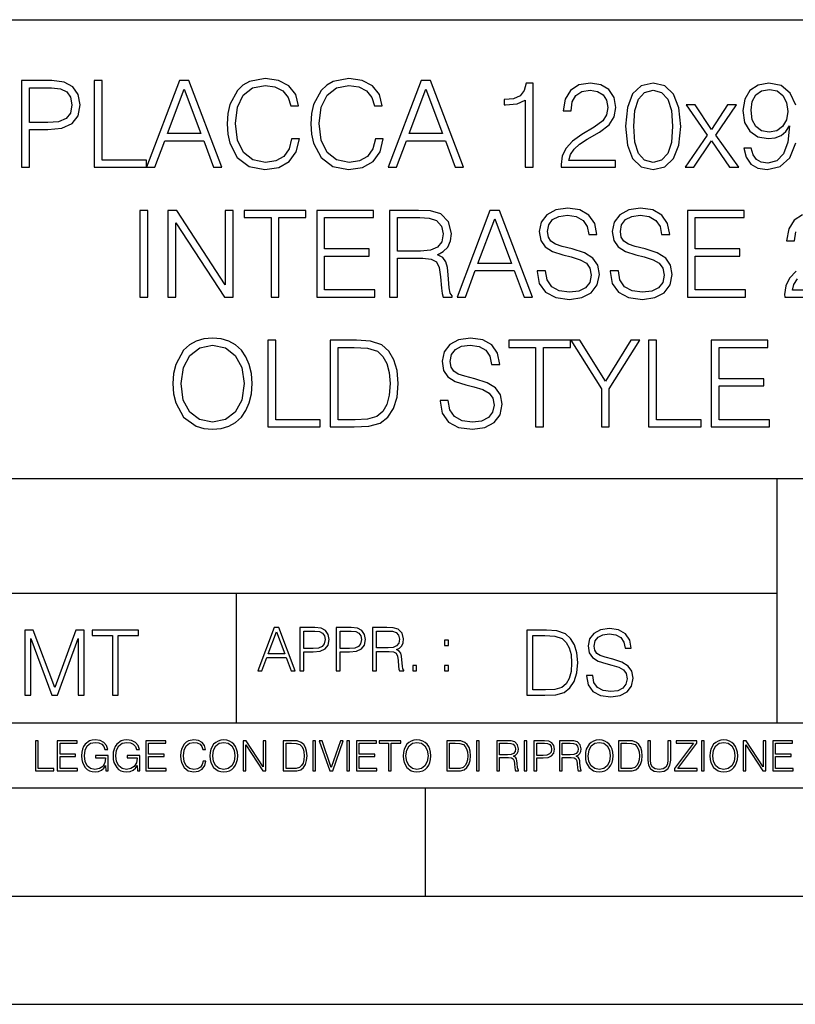
# Model space of a CAD drawing. Extents: x 0 to 420, y 0 to 297.
# Drawn here: x 295 to 331, y 0 to 46 of the extents above; entities that cross this region are included whole.
import ezdxf

# ---------------------------------------------------------------- set-up
doc = ezdxf.new("R2010")
doc.units = 0
doc.layers.get('0').update_dxf_attribs({"linetype": 'CONTINUOUS'})

msp = doc.modelspace()

# ---------------------------------------------------------------- linework, layer by layer
at = {"color": 7}
for p, q in [((234.999802, 45.500252), (410, 45.500252)), ((254.999802, 24.300249), (410, 24.300249)), ((329.999786, 13.00025), (329.999786, 24.300249)), ((234.999802, 19.00025), (329.999786, 19.00025)), ((304.999786, 13.00025), (304.999786, 19.00025)), ((234.999802, 13.00025), (410, 13.00025)), ((25.000401, 9.99976), (410, 9.99976)), ((234.999802, 10.00025), (410, 10.00025)), ((313.75, 4.99976), (313.75, 9.99976)), ((267.5, 4.99976), (415, 4.99976)), ((0, 0), (420, 0)), ((0, 0), (420, 0))]:
    msp.add_line(p, q, dxfattribs=at)
for points in [[(307.552979, 39.991905), (307.441711, 39.530151), (307.191345, 39.185226), (306.818604, 38.973824), (306.340179, 38.901501), (305.761597, 39.01833), (305.327667, 39.363251), (305.0495, 39.930706), (304.954926, 40.698441), (305.0495, 41.455048), (305.322083, 42.005814), (305.750458, 42.345173), (306.329041, 42.462002), (306.785248, 42.395241), (307.146851, 42.206089), (307.397186, 41.905674), (307.514038, 41.516243), (307.875641, 41.516243), (307.742126, 42.039192), (307.425018, 42.439747), (306.946564, 42.69566), (306.329041, 42.790234), (305.605835, 42.645588), (305.305389, 42.473129), (305.0495, 42.233906), (304.699005, 41.577438), (304.604431, 41.160194), (304.576599, 40.692879), (304.604431, 40.214436), (304.699005, 39.797188), (305.043915, 39.129593), (305.594696, 38.712349), (306.317932, 38.573265), (306.957703, 38.673405), (307.447266, 38.946007), (307.769928, 39.391068), (307.914581, 39.991905)], [(311.425018, 39.991905), (311.313751, 39.530151), (311.063416, 39.185226), (310.690674, 38.973824), (310.212219, 38.901501), (309.633636, 39.01833), (309.199707, 39.363251), (308.921539, 39.930706), (308.826965, 40.698441), (308.921539, 41.455048), (309.194153, 42.005814), (309.622498, 42.345173), (310.20108, 42.462002), (310.657288, 42.395241), (311.01889, 42.206089), (311.269226, 41.905674), (311.386078, 41.516243), (311.747681, 41.516243), (311.614166, 42.039192), (311.297058, 42.439747), (310.818604, 42.69566), (310.20108, 42.790234), (309.477875, 42.645588), (309.17746, 42.473129), (308.921539, 42.233906), (308.571045, 41.577438), (308.476471, 41.160194), (308.448669, 40.692879), (308.476471, 40.214436), (308.571045, 39.797188), (308.915985, 39.129593), (309.466736, 38.712349), (310.189972, 38.573265), (310.829742, 38.673405), (311.319305, 38.946007), (311.641968, 39.391068), (311.786621, 39.991905)], [(295.06897, 38.684532), (295.436127, 38.684532), (295.436127, 40.420277), (296.287323, 40.420277), (296.938232, 40.487034), (297.405548, 40.698441), (297.683716, 41.054489), (297.77829, 41.560749), (297.694824, 42.05032), (297.444489, 42.400806), (297.038361, 42.612209), (296.465363, 42.684532), (295.06897, 42.684532)], [(295.436127, 40.748508), (295.436127, 42.3563), (296.448669, 42.3563), (296.87146, 42.306229), (297.166321, 42.161583), (297.338776, 41.916798), (297.399994, 41.566311), (297.327667, 41.182446), (297.12738, 40.932098), (296.78244, 40.787453), (296.292877, 40.748508)], [(298.429199, 38.684532), (300.849213, 38.684532), (300.849213, 39.012764), (298.796356, 39.012764), (298.796356, 42.684532), (298.429199, 42.684532)], [(300.849213, 38.684532), (301.233093, 38.684532), (301.68927, 39.908455), (303.49176, 39.908455), (303.942413, 38.684532), (304.326263, 38.684532), (302.807495, 42.684532), (302.367981, 42.684532)], [(312.020294, 38.684532), (312.404144, 38.684532), (312.860352, 39.908455), (314.662842, 39.908455), (315.113464, 38.684532), (315.497345, 38.684532), (313.978577, 42.684532), (313.539062, 42.684532)], [(318.345734, 38.684532), (318.712921, 38.684532), (318.712921, 42.573265), (318.390259, 42.573265), (318.306793, 42.222778), (318.123199, 41.983559), (317.81723, 41.844475), (317.405548, 41.805534), (317.383301, 41.805534), (317.383301, 41.566311), (317.438934, 41.566311), (317.984131, 41.616383), (318.345734, 41.783279)], [(320.014709, 38.684532), (322.523773, 38.684532), (322.523773, 38.996075), (320.376343, 38.996075), (320.443085, 39.268677), (320.609985, 39.519024), (320.860352, 39.74712), (321.210815, 39.975212), (321.789398, 40.303448), (322.234467, 40.648373), (322.46814, 41.015549), (322.546021, 41.449482), (322.462555, 41.911236), (322.223328, 42.267284), (321.850616, 42.489819), (321.366608, 42.573265), (320.838074, 42.484253), (320.448669, 42.233906), (320.198303, 41.833351), (320.103729, 41.282585), (320.470917, 41.282585), (320.52655, 41.699833), (320.699005, 42.000248), (320.977173, 42.178272), (321.355469, 42.245033), (321.694824, 42.1894), (321.956299, 42.033627), (322.117645, 41.777718), (322.178833, 41.438358), (322.117645, 41.110123), (321.939606, 40.831959), (321.533508, 40.531544), (320.966034, 40.192181), (320.543243, 39.8862), (320.242828, 39.56353), (320.064789, 39.207481), (320.009155, 38.801361)], [(322.991089, 40.57605), (323.074524, 39.708176), (323.319305, 39.079525), (323.719879, 38.701221), (324.265076, 38.573265), (324.804718, 38.69566), (325.210815, 39.079525), (325.455627, 39.702614), (325.544617, 40.570484), (325.455627, 41.432793), (325.210815, 42.061443), (324.804718, 42.439747), (324.265076, 42.573265), (323.719879, 42.445312), (323.319305, 42.067009), (323.074524, 41.438358)], [(301.811676, 40.236687), (302.584961, 42.295101), (303.363831, 40.236687)], [(312.982727, 40.236687), (313.756042, 42.295101), (314.534882, 40.236687)], [(323.369385, 40.57605), (323.419464, 41.310402), (323.586365, 41.833351), (323.864502, 42.139332), (324.265076, 42.245033), (324.660065, 42.139332), (324.943787, 41.833351), (325.110687, 41.310402), (325.166321, 40.57605), (325.110687, 39.830566), (324.943787, 39.313183), (324.660065, 39.00164), (324.265076, 38.901501), (323.864502, 39.00164), (323.586365, 39.313183), (323.419464, 39.836132)], [(328.793579, 41.315964), (328.843658, 41.722084), (329.010559, 42.028065), (329.272034, 42.211655), (329.644775, 42.278412), (329.995239, 42.206089), (330.262299, 42.000248), (330.434753, 41.677578), (330.495941, 41.26033), (330.429199, 40.870903), (330.25116, 40.570484), (329.978577, 40.364643), (329.633636, 40.297886), (329.277588, 40.364643), (329.010559, 40.559357), (328.849213, 40.876465)], [(325.744904, 38.684532), (326.145447, 38.684532), (326.968811, 39.908455), (327.79776, 38.684532), (328.220581, 38.684532), (327.169098, 40.16993), (328.114868, 41.571877), (327.70874, 41.571877), (326.963257, 40.420277), (326.206665, 41.571877), (325.789398, 41.571877), (326.757416, 40.164364)], [(300.54599, 32.684532), (300.913177, 32.684532), (300.913177, 36.684532), (300.54599, 36.684532)], [(301.83667, 32.684532), (302.203857, 32.684532), (302.203857, 36.117077), (304.451416, 32.684532), (304.857544, 32.684532), (304.857544, 36.684532), (304.490356, 36.684532), (304.490356, 33.251987), (302.242798, 36.684532), (301.83667, 36.684532)], [(306.604401, 32.684532), (306.971588, 32.684532), (306.971588, 36.3563), (308.217773, 36.3563), (308.217773, 36.684532), (305.358246, 36.684532), (305.358246, 36.3563), (306.604401, 36.3563)], [(308.712891, 32.684532), (311.399963, 32.684532), (311.399963, 33.012764), (309.080078, 33.012764), (309.080078, 34.57605), (311.138489, 34.57605), (311.138489, 34.904282), (309.080078, 34.904282), (309.080078, 36.3563), (311.333191, 36.3563), (311.333191, 36.684532), (308.712891, 36.684532)], [(312.078674, 32.684532), (312.445862, 32.684532), (312.445862, 34.47591), (313.614136, 34.47591), (314.009155, 34.436966), (314.248352, 34.303448), (314.370758, 34.041973), (314.431946, 33.624725), (314.476471, 33.096214), (314.509827, 32.845867), (314.56546, 32.684532), (314.971588, 32.684532), (314.971588, 32.740166), (314.888153, 32.868122), (314.843628, 33.107342), (314.793579, 33.708176), (314.754608, 34.047535), (314.682312, 34.30901), (314.537659, 34.503727), (314.292877, 34.637245), (314.56546, 34.781891), (314.771301, 34.993294), (314.893707, 35.277023), (314.938202, 35.621944), (314.810242, 36.156021), (314.448639, 36.523197), (313.981323, 36.662277), (313.413879, 36.684532), (312.078674, 36.684532)], [(315.205261, 32.684532), (315.589111, 32.684532), (316.045319, 33.908455), (317.847809, 33.908455), (318.298431, 32.684532), (318.682312, 32.684532), (317.163513, 36.684532), (316.72403, 36.684532)], [(318.9104, 33.897327), (318.9104, 33.869511), (319.004974, 33.313183), (319.29425, 32.907063), (319.761566, 32.662277), (320.401367, 32.573265), (320.974365, 32.656715), (321.408295, 32.884811), (321.680908, 33.246422), (321.781036, 33.730431), (321.703156, 34.158802), (321.475067, 34.481472), (321.085632, 34.720695), (320.523743, 34.904282), (320.056427, 35.021111), (319.750458, 35.12125), (319.544617, 35.26033), (319.422211, 35.449482), (319.38327, 35.705395), (319.438904, 36.022503), (319.616943, 36.261723), (319.906219, 36.406368), (320.301208, 36.462002), (320.712891, 36.400806), (321.024445, 36.228344), (321.213593, 35.95018), (321.285919, 35.571877), (321.664215, 35.571877), (321.564087, 36.083698), (321.297028, 36.467564), (320.879791, 36.706787), (320.317902, 36.790234), (319.767151, 36.706787), (319.355469, 36.489819), (319.093994, 36.150455), (319.004974, 35.716522), (319.071716, 35.293713), (319.272003, 34.998859), (319.611359, 34.787453), (320.095367, 34.63168), (320.473663, 34.537106), (320.89093, 34.403587), (321.180206, 34.242252), (321.347107, 34.014156), (321.40274, 33.691486), (321.335999, 33.363251), (321.141266, 33.112904), (320.829712, 32.951569), (320.406921, 32.901501), (319.928467, 32.968258), (319.578003, 33.162975), (319.361023, 33.474518), (319.288696, 33.897327)], [(322.281738, 33.897327), (322.281738, 33.869511), (322.376312, 33.313183), (322.665619, 32.907063), (323.132935, 32.662277), (323.772705, 32.573265), (324.345734, 32.656715), (324.779663, 32.884811), (325.052246, 33.246422), (325.152405, 33.730431), (325.074524, 34.158802), (324.846405, 34.481472), (324.45697, 34.720695), (323.895081, 34.904282), (323.427765, 35.021111), (323.121796, 35.12125), (322.915955, 35.26033), (322.793579, 35.449482), (322.754608, 35.705395), (322.810242, 36.022503), (322.988281, 36.261723), (323.277557, 36.406368), (323.672577, 36.462002), (324.084259, 36.400806), (324.395782, 36.228344), (324.58493, 35.95018), (324.657257, 35.571877), (325.035583, 35.571877), (324.935425, 36.083698), (324.668396, 36.467564), (324.25116, 36.706787), (323.68924, 36.790234), (323.138489, 36.706787), (322.726807, 36.489819), (322.465332, 36.150455), (322.376312, 35.716522), (322.443085, 35.293713), (322.643372, 34.998859), (322.982727, 34.787453), (323.466736, 34.63168), (323.845032, 34.537106), (324.262268, 34.403587), (324.551575, 34.242252), (324.718445, 34.014156), (324.774109, 33.691486), (324.707336, 33.363251), (324.512634, 33.112904), (324.20108, 32.951569), (323.778259, 32.901501), (323.299835, 32.968258), (322.949341, 33.162975), (322.732361, 33.474518), (322.660034, 33.897327)], [(325.847809, 32.684532), (328.534882, 32.684532), (328.534882, 33.012764), (326.214996, 33.012764), (326.214996, 34.57605), (328.273407, 34.57605), (328.273407, 34.904282), (326.214996, 34.904282), (326.214996, 36.3563), (328.468109, 36.3563), (328.468109, 36.684532), (325.847809, 36.684532)], [(312.445862, 34.804142), (312.445862, 36.3563), (313.486206, 36.3563), (313.920135, 36.334045), (314.259491, 36.217216), (314.476471, 35.961304), (314.559906, 35.610817), (314.493164, 35.238079), (314.303986, 34.987732), (313.975769, 34.843086), (313.508453, 34.804142)], [(316.167694, 34.236687), (316.940979, 36.295101), (317.719849, 34.236687)], [(302.067566, 28.681751), (302.095367, 28.208872), (302.195496, 27.797188), (302.562683, 27.135159), (303.141266, 26.717913), (303.497314, 26.612209), (303.897888, 26.573267), (304.292877, 26.612209), (304.648926, 26.717913), (304.966034, 26.890373), (305.233063, 27.135159), (305.444458, 27.435575), (305.60025, 27.797188), (305.694824, 28.208872), (305.733765, 28.681751), (305.700378, 29.149067), (305.60025, 29.560749), (305.444458, 29.922363), (305.233063, 30.228344), (304.966034, 30.467564), (304.648926, 30.640026), (304.292877, 30.751291), (303.897888, 30.790234), (303.497314, 30.751291), (303.141266, 30.640026), (302.829712, 30.467564), (302.562683, 30.228344), (302.195496, 29.560749), (302.095367, 29.143503)], [(306.451416, 26.684532), (308.87146, 26.684532), (308.87146, 27.012766), (306.818604, 27.012766), (306.818604, 30.684532), (306.451416, 30.684532)], [(310.284515, 30.684532), (309.34433, 30.684532), (309.34433, 26.684532), (310.445862, 26.684532), (311.124573, 26.712349), (311.641968, 26.856995), (311.998016, 27.135159), (312.265045, 27.535715), (312.426392, 28.053101), (312.482025, 28.692877), (312.426392, 29.288149), (312.281738, 29.783279), (312.042511, 30.178274), (311.725403, 30.467564), (311.196899, 30.651154), (310.557129, 30.684532)], [(314.41803, 27.897327), (314.41803, 27.869511), (314.512604, 27.313183), (314.80191, 26.907063), (315.269226, 26.662279), (315.908997, 26.573267), (316.482025, 26.656715), (316.915955, 26.884809), (317.188568, 27.246424), (317.288696, 27.730429), (317.210815, 28.158802), (316.982727, 28.481472), (316.593292, 28.720694), (316.031403, 28.904282), (315.564087, 29.021111), (315.258087, 29.12125), (315.052246, 29.260332), (314.929871, 29.449484), (314.89093, 29.705395), (314.946564, 30.022501), (315.124573, 30.261723), (315.413879, 30.406368), (315.808868, 30.462002), (316.220551, 30.400805), (316.532074, 30.228344), (316.721252, 29.950178), (316.793549, 29.571877), (317.171875, 29.571877), (317.071716, 30.083698), (316.804688, 30.467564), (316.387451, 30.706785), (315.825562, 30.790234), (315.27478, 30.706785), (314.863098, 30.489817), (314.601624, 30.150457), (314.512604, 29.71652), (314.579376, 29.293713), (314.779663, 28.998857), (315.119019, 28.787453), (315.603027, 28.631681), (315.981323, 28.537106), (316.39856, 28.403587), (316.687866, 28.24225), (316.854767, 28.014156), (316.9104, 27.691486), (316.843628, 27.363253), (316.648926, 27.112906), (316.337372, 26.951571), (315.914551, 26.901501), (315.436127, 26.96826), (315.085632, 27.162975), (314.868652, 27.474518), (314.796356, 27.897327)], [(318.835297, 26.684532), (319.202454, 26.684532), (319.202454, 30.356298), (320.448639, 30.356298), (320.448639, 30.684532), (317.589111, 30.684532), (317.589111, 30.356298), (318.835297, 30.356298)], [(321.872833, 26.684532), (322.240021, 26.684532), (322.240021, 28.44253), (323.653076, 30.684532), (323.230286, 30.684532), (322.056427, 28.793016), (320.882568, 30.684532), (320.459778, 30.684532), (321.872833, 28.44253)], [(324.059204, 26.684532), (326.479248, 26.684532), (326.479248, 27.012766), (324.426392, 27.012766), (324.426392, 30.684532), (324.059204, 30.684532)], [(326.952118, 26.684532), (329.639191, 26.684532), (329.639191, 27.012766), (327.319305, 27.012766), (327.319305, 28.576048), (329.377716, 28.576048), (329.377716, 28.904282), (327.319305, 28.904282), (327.319305, 30.356298), (329.572418, 30.356298), (329.572418, 30.684532), (326.952118, 30.684532)], [(302.445862, 28.681751), (302.551544, 29.427231), (302.846405, 29.989122), (303.308167, 30.339609), (303.897888, 30.462002), (304.493134, 30.339609), (304.949341, 29.989122), (305.249756, 29.432793), (305.355438, 28.681751), (305.249756, 27.925144), (304.949341, 27.368816), (304.493134, 27.01833), (303.897888, 26.901501), (303.302612, 27.01833), (302.846405, 27.368816), (302.54599, 27.925144)], [(309.711517, 27.012766), (309.711517, 30.356298), (310.445862, 30.356298), (311.057831, 30.328482), (311.525146, 30.178274), (311.775482, 29.939053), (311.953491, 29.610819), (312.064758, 29.193573), (312.103729, 28.681751), (312.064758, 28.147675), (311.953491, 27.719303), (311.764343, 27.391069), (311.497314, 27.162975), (311.063385, 27.035019), (310.484802, 27.012766)], [(305.98587, 15.412767), (306.177826, 15.412767), (306.405914, 16.024729), (307.307159, 16.024729), (307.532471, 15.412767), (307.724396, 15.412767), (306.965027, 17.412767), (306.74527, 17.412767)], [(307.935822, 15.412767), (308.119385, 15.412767), (308.119385, 16.28064), (308.544983, 16.28064), (308.870453, 16.314018), (309.104095, 16.419722), (309.243195, 16.597746), (309.290466, 16.850876), (309.248749, 17.095661), (309.123566, 17.270905), (308.920502, 17.376606), (308.634003, 17.412767), (307.935822, 17.412767)], [(309.615906, 15.412767), (309.7995, 15.412767), (309.7995, 16.28064), (310.225098, 16.28064), (310.550537, 16.314018), (310.78421, 16.419722), (310.923279, 16.597746), (310.970581, 16.850876), (310.928864, 17.095661), (310.80368, 17.270905), (310.600616, 17.376606), (310.314117, 17.412767), (309.615906, 17.412767)], [(311.296021, 15.412767), (311.479614, 15.412767), (311.479614, 16.308456), (312.063751, 16.308456), (312.261261, 16.288984), (312.380859, 16.222225), (312.442078, 16.091488), (312.472656, 15.882865), (312.494934, 15.618608), (312.511597, 15.493435), (312.539429, 15.412767), (312.742493, 15.412767), (312.742493, 15.440584), (312.700775, 15.504561), (312.678497, 15.624172), (312.653473, 15.924589), (312.634003, 16.094269), (312.597839, 16.225006), (312.525513, 16.322365), (312.403137, 16.389124), (312.539429, 16.461447), (312.642334, 16.567148), (312.703552, 16.709013), (312.7258, 16.881474), (312.661804, 17.148512), (312.481018, 17.3321), (312.247345, 17.401642), (311.963623, 17.412767), (311.296021, 17.412767)], [(321.19162, 15.195244), (321.19162, 15.174381), (321.262543, 14.757135), (321.479523, 14.452546), (321.829987, 14.268957), (322.309814, 14.202198), (322.739594, 14.264785), (323.065033, 14.435856), (323.269501, 14.707066), (323.344604, 15.07007), (323.286194, 15.39135), (323.115112, 15.633352), (322.823029, 15.812768), (322.401611, 15.950459), (322.051147, 16.038082), (321.821655, 16.113186), (321.667267, 16.217497), (321.57547, 16.35936), (321.546265, 16.551294), (321.587982, 16.789124), (321.721497, 16.96854), (321.938477, 17.077024), (322.234711, 17.11875), (322.543488, 17.072851), (322.77713, 16.943506), (322.919006, 16.734882), (322.973236, 16.451155), (323.256989, 16.451155), (323.181885, 16.835022), (322.981598, 17.122921), (322.668671, 17.302338), (322.247253, 17.364923), (321.834167, 17.302338), (321.525391, 17.13961), (321.329285, 16.885092), (321.262543, 16.559639), (321.312622, 16.242533), (321.46283, 16.021391), (321.717346, 15.862838), (322.080353, 15.746009), (322.364075, 15.675077), (322.677002, 15.574938), (322.893982, 15.453937), (323.019135, 15.282866), (323.060883, 15.040863), (323.010803, 14.794687), (322.864777, 14.606927), (322.631104, 14.485926), (322.313995, 14.448374), (321.95517, 14.498443), (321.692291, 14.644479), (321.529572, 14.878137), (321.475342, 15.195244)], [(295.225281, 14.285647), (295.500671, 14.285647), (295.500671, 16.901781), (296.47702, 14.285647), (296.731537, 14.285647), (297.687042, 16.901781), (297.687042, 14.285647), (297.962433, 14.285647), (297.962433, 17.285646), (297.574371, 17.285646), (296.602203, 14.644479), (295.613312, 17.285646), (295.225281, 17.285646)], [(299.268402, 14.285647), (299.543793, 14.285647), (299.543793, 17.039473), (300.478424, 17.039473), (300.478424, 17.285646), (298.333771, 17.285646), (298.333771, 17.039473), (299.268402, 17.039473)], [(306.467102, 16.188845), (306.85376, 17.218052), (307.243195, 16.188845)], [(308.119385, 16.444756), (308.119385, 17.24865), (308.625641, 17.24865), (308.837067, 17.223616), (308.984497, 17.151293), (309.070709, 17.0289), (309.101318, 16.853657), (309.065155, 16.661724), (308.965027, 16.536551), (308.792542, 16.464228), (308.54776, 16.444756)], [(309.7995, 16.444756), (309.7995, 17.24865), (310.305756, 17.24865), (310.517181, 17.223616), (310.664612, 17.151293), (310.750824, 17.0289), (310.781433, 16.853657), (310.74527, 16.661724), (310.645142, 16.536551), (310.472656, 16.464228), (310.227875, 16.444756)], [(311.479614, 16.472572), (311.479614, 17.24865), (311.999786, 17.24865), (312.216766, 17.237524), (312.386444, 17.17911), (312.494934, 17.051155), (312.536652, 16.87591), (312.503265, 16.689541), (312.408691, 16.564367), (312.244568, 16.492044), (312.010925, 16.472572)], [(319.134583, 17.285646), (318.429443, 17.285646), (318.429443, 14.285647), (319.255585, 14.285647), (319.764618, 14.30651), (320.152679, 14.414993), (320.419708, 14.623617), (320.619995, 14.924034), (320.740997, 15.312073), (320.782715, 15.791906), (320.740997, 16.238359), (320.632507, 16.609709), (320.453094, 16.905952), (320.21524, 17.122921), (319.818878, 17.260612), (319.33905, 17.285646)], [(318.704834, 14.531822), (318.704834, 17.039473), (319.255585, 17.039473), (319.714569, 17.01861), (320.065033, 16.905952), (320.252808, 16.726538), (320.386322, 16.480362), (320.469788, 16.167427), (320.498993, 15.783561), (320.469788, 15.383005), (320.386322, 15.061726), (320.244446, 14.81555), (320.044189, 14.644479), (319.718719, 14.548512), (319.28479, 14.531822)], [(314.620087, 16.581057), (314.80368, 16.581057), (314.80368, 16.828623), (314.620087, 16.828623)], [(313.151398, 15.412767), (313.334961, 15.412767), (313.334961, 15.660334), (313.151398, 15.660334)], [(314.620087, 15.412767), (314.80368, 15.412767), (314.80368, 15.660334), (314.620087, 15.660334)], [(295.710876, 10.781829), (296.557892, 10.781829), (296.557892, 10.89671), (295.839386, 10.89671), (295.839386, 12.181828), (295.710876, 12.181828)], [(296.723389, 10.781829), (297.663879, 10.781829), (297.663879, 10.89671), (296.851898, 10.89671), (296.851898, 11.443859), (297.572357, 11.443859), (297.572357, 11.558742), (296.851898, 11.558742), (296.851898, 12.066947), (297.640503, 12.066947), (297.640503, 12.181828), (296.723389, 12.181828)], [(298.972351, 10.781829), (299.075562, 10.781829), (299.075562, 11.500327), (298.491394, 11.500327), (298.491394, 11.385445), (298.952881, 11.385445), (298.952881, 11.379603), (298.919769, 11.157629), (298.822418, 10.994068), (298.66861, 10.892817), (298.464142, 10.857768), (298.261658, 10.900605), (298.107819, 11.025223), (298.008514, 11.223831), (297.975403, 11.486697), (298.008514, 11.751509), (298.107819, 11.944277), (298.265533, 12.063053), (298.479736, 12.103943), (298.64328, 12.080577), (298.777649, 12.014374), (298.873047, 11.911175), (298.925629, 11.774875), (299.058044, 11.774875), (298.995728, 11.959854), (298.875, 12.100049), (298.699768, 12.187671), (298.477783, 12.218824), (298.339539, 12.205194), (298.214905, 12.168199), (298.016296, 12.02411), (297.942322, 11.918963), (297.887787, 11.794346), (297.852753, 11.64831), (297.843018, 11.48475), (297.852753, 11.319242), (297.885834, 11.173205), (298.010468, 10.939548), (298.100037, 10.853873), (298.209076, 10.793511), (298.331726, 10.756516), (298.470001, 10.742886), (298.627716, 10.764304), (298.765961, 10.818825), (298.876953, 10.908394), (298.95874, 11.029117)], [(300.430786, 10.781829), (300.533966, 10.781829), (300.533966, 11.500327), (299.949829, 11.500327), (299.949829, 11.385445), (300.411316, 11.385445), (300.411316, 11.379603), (300.378204, 11.157629), (300.280853, 10.994068), (300.127014, 10.892817), (299.922577, 10.857768), (299.720062, 10.900605), (299.566223, 11.025223), (299.466919, 11.223831), (299.433838, 11.486697), (299.466919, 11.751509), (299.566223, 11.944277), (299.723969, 12.063053), (299.938141, 12.103943), (300.101715, 12.080577), (300.236053, 12.014374), (300.331482, 11.911175), (300.384033, 11.774875), (300.516449, 11.774875), (300.454132, 11.959854), (300.333405, 12.100049), (300.158173, 12.187671), (299.936188, 12.218824), (299.797943, 12.205194), (299.67334, 12.168199), (299.474731, 12.02411), (299.400726, 11.918963), (299.346222, 11.794346), (299.311157, 11.64831), (299.301422, 11.48475), (299.311157, 11.319242), (299.344269, 11.173205), (299.468872, 10.939548), (299.558441, 10.853873), (299.66748, 10.793511), (299.790161, 10.756516), (299.928406, 10.742886), (300.086121, 10.764304), (300.224365, 10.818825), (300.335358, 10.908394), (300.417145, 11.029117)], [(300.818268, 10.781829), (301.758728, 10.781829), (301.758728, 10.89671), (300.946777, 10.89671), (300.946777, 11.443859), (301.667206, 11.443859), (301.667206, 11.558742), (300.946777, 11.558742), (300.946777, 12.066947), (301.735352, 12.066947), (301.735352, 12.181828), (300.818268, 12.181828)], [(303.464417, 11.239408), (303.425476, 11.077795), (303.33786, 10.957072), (303.207397, 10.88308), (303.039948, 10.857768), (302.837463, 10.898658), (302.685577, 11.019381), (302.588196, 11.21799), (302.555115, 11.486697), (302.588196, 11.751509), (302.683624, 11.944277), (302.833557, 12.063053), (303.036072, 12.103943), (303.19574, 12.080577), (303.322296, 12.014374), (303.409912, 11.909228), (303.450806, 11.772927), (303.577362, 11.772927), (303.53064, 11.955959), (303.419647, 12.096154), (303.252197, 12.185723), (303.036072, 12.218824), (302.782928, 12.168199), (302.677795, 12.107838), (302.588196, 12.02411), (302.465546, 11.794346), (302.432434, 11.64831), (302.422699, 11.48475), (302.432434, 11.317295), (302.465546, 11.171259), (302.586273, 10.937601), (302.779022, 10.791565), (303.032166, 10.742886), (303.256073, 10.777935), (303.427429, 10.873344), (303.540375, 11.029117), (303.591003, 11.239408)], [(303.777924, 11.480855), (303.787659, 11.315348), (303.822693, 11.171259), (303.951233, 10.939548), (304.153717, 10.793511), (304.27832, 10.756516), (304.418518, 10.742886), (304.556763, 10.756516), (304.681396, 10.793511), (304.792389, 10.853873), (304.885864, 10.939548), (304.959839, 11.044694), (305.014343, 11.171259), (305.047455, 11.315348), (305.061096, 11.480855), (305.049408, 11.644416), (305.014343, 11.788505), (304.959839, 11.91507), (304.885864, 12.022162), (304.792389, 12.10589), (304.681396, 12.166252), (304.556763, 12.205194), (304.418518, 12.218824), (304.27832, 12.205194), (304.153717, 12.166252), (304.044678, 12.10589), (303.951233, 12.022162), (303.822693, 11.788505), (303.787659, 11.642468)], [(303.910339, 11.480855), (303.947327, 11.741774), (304.050537, 11.938436), (304.212128, 12.061106), (304.418518, 12.103943), (304.626892, 12.061106), (304.78656, 11.938436), (304.891693, 11.74372), (304.92868, 11.480855), (304.891693, 11.216043), (304.78656, 11.021328), (304.626892, 10.898658), (304.418518, 10.857768), (304.210205, 10.898658), (304.050537, 11.021328), (303.945374, 11.216043)], [(305.312256, 10.781829), (305.440796, 10.781829), (305.440796, 11.98322), (306.227417, 10.781829), (306.369568, 10.781829), (306.369568, 12.181828), (306.241058, 12.181828), (306.241058, 10.980438), (305.454407, 12.181828), (305.312256, 12.181828)], [(307.498932, 12.181828), (307.169861, 12.181828), (307.169861, 10.781829), (307.555389, 10.781829), (307.792938, 10.791565), (307.97403, 10.842191), (308.098633, 10.939548), (308.192108, 11.079742), (308.248566, 11.260827), (308.268066, 11.48475), (308.248566, 11.693094), (308.197937, 11.866391), (308.114227, 12.004639), (308.003235, 12.10589), (307.818237, 12.170146), (307.59433, 12.181828)], [(307.29837, 10.89671), (307.29837, 12.066947), (307.555389, 12.066947), (307.769592, 12.057211), (307.933136, 12.004639), (308.020752, 11.920911), (308.083069, 11.806029), (308.122009, 11.659993), (308.135651, 11.480855), (308.122009, 11.293929), (308.083069, 11.143998), (308.016876, 11.029117), (307.923401, 10.949284), (307.771515, 10.904499), (307.569031, 10.89671)], [(308.536743, 10.781829), (308.665283, 10.781829), (308.665283, 12.181828), (308.536743, 12.181828)], [(309.317566, 10.781829), (309.455811, 10.781829), (309.940643, 12.181828), (309.810181, 12.181828), (309.387665, 10.94539), (308.965118, 12.181828), (308.83078, 12.181828)], [(310.104187, 10.781829), (310.232727, 10.781829), (310.232727, 12.181828), (310.104187, 12.181828)], [(310.555939, 10.781829), (311.496399, 10.781829), (311.496399, 10.89671), (310.684448, 10.89671), (310.684448, 11.443859), (311.404907, 11.443859), (311.404907, 11.558742), (310.684448, 11.558742), (310.684448, 12.066947), (311.473053, 12.066947), (311.473053, 12.181828), (310.555939, 12.181828)], [(312.03186, 10.781829), (312.1604, 10.781829), (312.1604, 12.066947), (312.596558, 12.066947), (312.596558, 12.181828), (311.595703, 12.181828), (311.595703, 12.066947), (312.03186, 12.066947)], [(312.709473, 11.480855), (312.719238, 11.315348), (312.754272, 11.171259), (312.882782, 10.939548), (313.085266, 10.793511), (313.2099, 10.756516), (313.350098, 10.742886), (313.488342, 10.756516), (313.612976, 10.793511), (313.723938, 10.853873), (313.817413, 10.939548), (313.891418, 11.044694), (313.945923, 11.171259), (313.979034, 11.315348), (313.992645, 11.480855), (313.980957, 11.644416), (313.945923, 11.788505), (313.891418, 11.91507), (313.817413, 12.022162), (313.723938, 12.10589), (313.612976, 12.166252), (313.488342, 12.205194), (313.350098, 12.218824), (313.2099, 12.205194), (313.085266, 12.166252), (312.976257, 12.10589), (312.882782, 12.022162), (312.754272, 11.788505), (312.719238, 11.642468)], [(312.841888, 11.480855), (312.878876, 11.741774), (312.982086, 11.938436), (313.143707, 12.061106), (313.350098, 12.103943), (313.558441, 12.061106), (313.718109, 11.938436), (313.823242, 11.74372), (313.86026, 11.480855), (313.823242, 11.216043), (313.718109, 11.021328), (313.558441, 10.898658), (313.350098, 10.857768), (313.141754, 10.898658), (312.982086, 11.021328), (312.876953, 11.216043)], [(315.059692, 12.181828), (314.730621, 12.181828), (314.730621, 10.781829), (315.11615, 10.781829), (315.353699, 10.791565), (315.53479, 10.842191), (315.659424, 10.939548), (315.752869, 11.079742), (315.809326, 11.260827), (315.828827, 11.48475), (315.809326, 11.693094), (315.758728, 11.866391), (315.674988, 12.004639), (315.563995, 12.10589), (315.379028, 12.170146), (315.15509, 12.181828)], [(314.859131, 10.89671), (314.859131, 12.066947), (315.11615, 12.066947), (315.330353, 12.057211), (315.493896, 12.004639), (315.581543, 11.920911), (315.643829, 11.806029), (315.68277, 11.659993), (315.696411, 11.480855), (315.68277, 11.293929), (315.643829, 11.143998), (315.577637, 11.029117), (315.484161, 10.949284), (315.332275, 10.904499), (315.129791, 10.89671)], [(316.097534, 10.781829), (316.226044, 10.781829), (316.226044, 12.181828), (316.097534, 12.181828)], [(317.036041, 10.781829), (317.164551, 10.781829), (317.164551, 11.408811), (317.573456, 11.408811), (317.7117, 11.395181), (317.795441, 11.348449), (317.838257, 11.256933), (317.85968, 11.110897), (317.875275, 10.925918), (317.886963, 10.838296), (317.906433, 10.781829), (318.048553, 10.781829), (318.048553, 10.8013), (318.019348, 10.846085), (318.003784, 10.929812), (317.986267, 11.140104), (317.972626, 11.258881), (317.947327, 11.350396), (317.896667, 11.418547), (317.811005, 11.465278), (317.906433, 11.515904), (317.978455, 11.589895), (318.021301, 11.6892), (318.036865, 11.809923), (317.992096, 11.99685), (317.86554, 12.125361), (317.701965, 12.17404), (317.503357, 12.181828), (317.036041, 12.181828)], [(317.164551, 11.523693), (317.164551, 12.066947), (317.528687, 12.066947), (317.680542, 12.059158), (317.799316, 12.018269), (317.875275, 11.928699), (317.90448, 11.806029), (317.881104, 11.67557), (317.814911, 11.587949), (317.700012, 11.537323), (317.536469, 11.523693)], [(318.305573, 10.781829), (318.434082, 10.781829), (318.434082, 12.181828), (318.305573, 12.181828)], [(318.757324, 10.781829), (318.885834, 10.781829), (318.885834, 11.389339), (319.183746, 11.389339), (319.41156, 11.412705), (319.575134, 11.486697), (319.672485, 11.611315), (319.705566, 11.788505), (319.676392, 11.959854), (319.588745, 12.082524), (319.446594, 12.156516), (319.246063, 12.181828), (318.757324, 12.181828)], [(318.885834, 11.504221), (318.885834, 12.066947), (319.240204, 12.066947), (319.388184, 12.049423), (319.491394, 11.998796), (319.551758, 11.913122), (319.573181, 11.790452), (319.547852, 11.656098), (319.477783, 11.568477), (319.357056, 11.517851), (319.185699, 11.504221)], [(319.933411, 10.781829), (320.06192, 10.781829), (320.06192, 11.408811), (320.470825, 11.408811), (320.60907, 11.395181), (320.69278, 11.348449), (320.735626, 11.256933), (320.75705, 11.110897), (320.772614, 10.925918), (320.784302, 10.838296), (320.803772, 10.781829), (320.945923, 10.781829), (320.945923, 10.8013), (320.916718, 10.846085), (320.901123, 10.929812), (320.883606, 11.140104), (320.869995, 11.258881), (320.844666, 11.350396), (320.794037, 11.418547), (320.708374, 11.465278), (320.803772, 11.515904), (320.875824, 11.589895), (320.91864, 11.6892), (320.934235, 11.809923), (320.889465, 11.99685), (320.762878, 12.125361), (320.599304, 12.17404), (320.400696, 12.181828), (319.933411, 12.181828)], [(320.06192, 11.523693), (320.06192, 12.066947), (320.426025, 12.066947), (320.577911, 12.059158), (320.696686, 12.018269), (320.772614, 11.928699), (320.801819, 11.806029), (320.778442, 11.67557), (320.71225, 11.587949), (320.597382, 11.537323), (320.433807, 11.523693)], [(321.132843, 11.480855), (321.142578, 11.315348), (321.177612, 11.171259), (321.306152, 10.939548), (321.508636, 10.793511), (321.63324, 10.756516), (321.773438, 10.742886), (321.911682, 10.756516), (322.036316, 10.793511), (322.147308, 10.853873), (322.240784, 10.939548), (322.314758, 11.044694), (322.369263, 11.171259), (322.402374, 11.315348), (322.416016, 11.480855), (322.404327, 11.644416), (322.369263, 11.788505), (322.314758, 11.91507), (322.240784, 12.022162), (322.147308, 12.10589), (322.036316, 12.166252), (321.911682, 12.205194), (321.773438, 12.218824), (321.63324, 12.205194), (321.508636, 12.166252), (321.399597, 12.10589), (321.306152, 12.022162), (321.177612, 11.788505), (321.142578, 11.642468)], [(321.265259, 11.480855), (321.302246, 11.741774), (321.405457, 11.938436), (321.567047, 12.061106), (321.773438, 12.103943), (321.981812, 12.061106), (322.141479, 11.938436), (322.246613, 11.74372), (322.2836, 11.480855), (322.246613, 11.216043), (322.141479, 11.021328), (321.981812, 10.898658), (321.773438, 10.857768), (321.565125, 10.898658), (321.405457, 11.021328), (321.300293, 11.216043)], [(322.996277, 12.181828), (322.667175, 12.181828), (322.667175, 10.781829), (323.052734, 10.781829), (323.290283, 10.791565), (323.471375, 10.842191), (323.595978, 10.939548), (323.689453, 11.079742), (323.745911, 11.260827), (323.765381, 11.48475), (323.745911, 11.693094), (323.695282, 11.866391), (323.611572, 12.004639), (323.50058, 12.10589), (323.315582, 12.170146), (323.091675, 12.181828)], [(322.795715, 10.89671), (322.795715, 12.066947), (323.052734, 12.066947), (323.266907, 12.057211), (323.430481, 12.004639), (323.518097, 11.920911), (323.580414, 11.806029), (323.619354, 11.659993), (323.632996, 11.480855), (323.619354, 11.293929), (323.580414, 11.143998), (323.514221, 11.029117), (323.420746, 10.949284), (323.26886, 10.904499), (323.066345, 10.89671)], [(324.014618, 12.181828), (324.014618, 11.282246), (324.047729, 11.046641), (324.147034, 10.877239), (324.312531, 10.777935), (324.546204, 10.742886), (324.777893, 10.777935), (324.94342, 10.877239), (325.044678, 11.046641), (325.079712, 11.282246), (325.079712, 12.181828), (324.951202, 12.181828), (324.951202, 11.29977), (324.927826, 11.103108), (324.855774, 10.964861), (324.731171, 10.88308), (324.546204, 10.857768), (324.359253, 10.88308), (324.23465, 10.964861), (324.164551, 11.103108), (324.143127, 11.29977), (324.143127, 12.181828)], [(325.25885, 10.781829), (326.298615, 10.781829), (326.298615, 10.89671), (325.410736, 10.89671), (326.285004, 12.070842), (326.285004, 12.181828), (325.325043, 12.181828), (325.325043, 12.066947), (326.125336, 12.066947), (325.25885, 10.900605)], [(326.499176, 10.781829), (326.627686, 10.781829), (326.627686, 12.181828), (326.499176, 12.181828)], [(326.890564, 11.480855), (326.900299, 11.315348), (326.935333, 11.171259), (327.063843, 10.939548), (327.266357, 10.793511), (327.390961, 10.756516), (327.531158, 10.742886), (327.669403, 10.756516), (327.794037, 10.793511), (327.905029, 10.853873), (327.998474, 10.939548), (328.072479, 11.044694), (328.126984, 11.171259), (328.160095, 11.315348), (328.173706, 11.480855), (328.162048, 11.644416), (328.126984, 11.788505), (328.072479, 11.91507), (327.998474, 12.022162), (327.905029, 12.10589), (327.794037, 12.166252), (327.669403, 12.205194), (327.531158, 12.218824), (327.390961, 12.205194), (327.266357, 12.166252), (327.157318, 12.10589), (327.063843, 12.022162), (326.935333, 11.788505), (326.900299, 11.642468)], [(327.022949, 11.480855), (327.059937, 11.741774), (327.163147, 11.938436), (327.324768, 12.061106), (327.531158, 12.103943), (327.739502, 12.061106), (327.89917, 11.938436), (328.004333, 11.74372), (328.041321, 11.480855), (328.004333, 11.216043), (327.89917, 11.021328), (327.739502, 10.898658), (327.531158, 10.857768), (327.322815, 10.898658), (327.163147, 11.021328), (327.058014, 11.216043)], [(328.424896, 10.781829), (328.553406, 10.781829), (328.553406, 11.98322), (329.340057, 10.781829), (329.482208, 10.781829), (329.482208, 12.181828), (329.353699, 12.181828), (329.353699, 10.980438), (328.567047, 12.181828), (328.424896, 12.181828)], [(329.795715, 10.781829), (330.736176, 10.781829), (330.736176, 10.89671), (329.924225, 10.89671), (329.924225, 11.443859), (330.644653, 11.443859), (330.644653, 11.558742), (329.924225, 11.558742), (329.924225, 12.066947), (330.712799, 12.066947), (330.712799, 12.181828), (329.795715, 12.181828)]]:
    msp.add_lwpolyline(points, close=True, dxfattribs=at)
for points in [[(330.863129, 41.54406), (330.607208, 42.111515), (330.184387, 42.456436), (329.616943, 42.573265), (329.116241, 42.478691), (328.737946, 42.228344), (328.498718, 41.822224), (328.415283, 41.299274), (328.493164, 40.754074), (328.732391, 40.347954), (329.099548, 40.092041), (329.583557, 40.003029), (329.90625, 40.036411), (330.178833, 40.15324), (330.401367, 40.336826), (330.573822, 40.592739), (330.490387, 39.841694), (330.295654, 39.302055), (329.984131, 38.973824), (329.56131, 38.868122), (329.266449, 38.912628), (329.038361, 39.046146), (328.882599, 39.257549), (328.799133, 39.557968), (328.459778, 39.557968), (328.565491, 39.14072), (328.788025, 38.829178), (329.110687, 38.640026), (329.533508, 38.573265), (330.139893, 38.712349), (330.584961, 39.124031), (330.857544, 39.813877)], [(331.171875, 36.484253), (330.78244, 36.233906), (330.532104, 35.833351), (330.4375, 35.282585), (330.804688, 35.282585), (330.860321, 35.699833)], [(330.877014, 33.8862), (330.576599, 33.56353), (330.39856, 33.207481), (330.342926, 32.801361), (330.348511, 32.684532), (332.857544, 32.684532)], [(332.857544, 32.996075), (330.710114, 32.996075), (330.776886, 33.268677), (330.943787, 33.519024)]]:
    msp.add_lwpolyline(points, dxfattribs=at)

doc.saveas('drawing.dxf')
